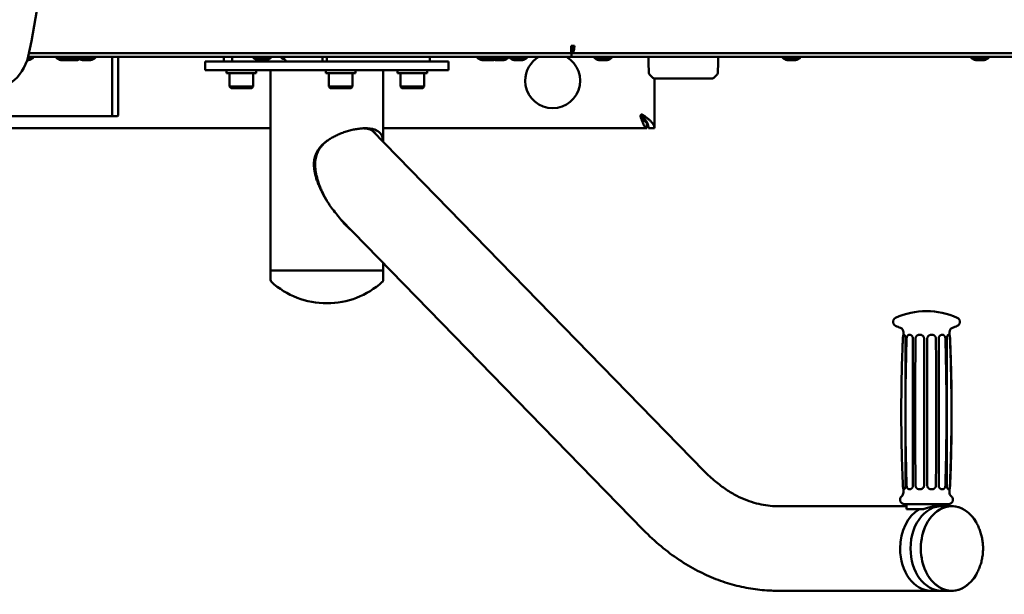
# Model space of a CAD drawing. Units: millimetres. Extents: x -1951 to 3125, y -2299 to 2588.
# Drawn here: x 400 to 1063, y -301 to 86 of the extents above; entities that cross this region are included whole.
import ezdxf

# ---------------------------------------------------------------- set-up
doc = ezdxf.new("R2010")
doc.units = ezdxf.units.MM
doc.linetypes.add('K5LT_BASIC', pattern=[0])
doc.layers.add('Системный слой (1)', color=7, linetype='Continuous', true_color=0x909090)

msp = doc.modelspace()

# ---------------------------------------------------------------- linework, layer by layer
at = {"layer": 'Системный слой (1)', "color": 150, "linetype": 'K5LT_BASIC', "lineweight": 50, "true_color": 0x0080ff}
for p, q in [((771.14, 68.18), (771.04, 68.18)), ((771.04, 68.18), (771.04, 63.18)), ((772.85, 68.18), (771.14, 68.18)), ((773.21, 68.18), (772.85, 68.18)), ((406.53, 60.18), (405.21, 60.18)), ((405.34, 60.68), (771.14, 60.68)), ((405.9, 63.18), (771.04, 63.18)), ((405.9, 63.18), (771.14, 63.18)), ((408.91, 60.18), (406.53, 60.18)), ((408.91, 60.68), (408.91, 60.18)), ((424.23, 60.68), (424.23, 60.18)), ((433.86, 60.18), (424.23, 60.18)), ((436.23, 60.18), (433.86, 60.18)), ((436.23, 60.68), (436.23, 60.18)), ((438.67, 60.18), (436.23, 60.18)), ((438.67, 60.68), (438.67, 60.18)), ((448.29, 60.18), (438.67, 60.18)), ((450.67, 60.18), (448.29, 60.18)), ((450.67, 60.68), (450.67, 60.18)), ((537.21, 57.68), (537.21, 60.68)), ((542.72, 57.68), (542.72, 60.68)), ((556.91, 60.68), (556.91, 60.18)), ((566.53, 60.18), (556.91, 60.18)), ((568.91, 60.18), (566.53, 60.18)), ((568.91, 60.68), (568.91, 60.18)), ((575.48, 60.41), (575.22, 60.68)), ((603.46, 60.68), (603.46, 57.68)), ((606.42, 60.68), (606.42, 57.68)), ((675.82, 60.68), (675.82, 57.68)), ((707.76, 60.68), (707.76, 60.18)), ((709.5, 60.18), (707.76, 60.18)), ((709.5, 60.68), (709.5, 60.18)), ((716.91, 60.18), (709.5, 60.18)), ((716.91, 60.68), (716.91, 60.18)), ((726.53, 60.18), (716.91, 60.18)), ((728.91, 60.18), (726.53, 60.18)), ((728.91, 60.68), (728.91, 60.18)), ((729.38, 60.68), (729.38, 60.18)), ((739, 60.18), (729.38, 60.18)), ((741.38, 60.18), (739, 60.18)), ((741.38, 60.68), (741.38, 60.18)), ((771.5, 65.68), (771.04, 65.68)), ((771.14, 60.68), (771.14, 63.18)), ((771.14, 63.18), (1084.54, 63.18)), ((771.14, 60.68), (1084.54, 60.68)), ((771.5, 63.18), (771.5, 65.68)), ((771.5, 63.18), (1086.34, 63.18)), ((786.45, 60.68), (786.45, 60.18)), ((796.08, 60.18), (786.45, 60.18)), ((798.45, 60.18), (796.08, 60.18)), ((798.45, 60.68), (798.45, 60.18)), ((823.01, 53.93), (823.01, 60.68)), ((870.01, 53.93), (870.01, 60.68)), ((913.31, 60.68), (913.31, 60.18)), ((922.94, 60.18), (913.31, 60.18)), ((925.31, 60.18), (922.94, 60.18)), ((925.31, 60.68), (925.31, 60.18)), ((1040.17, 60.68), (1040.17, 60.18)), ((1049.8, 60.18), (1040.17, 60.18)), ((1052.17, 60.18), (1049.8, 60.18)), ((1052.17, 60.68), (1052.17, 60.18)), ((405.71, 58.48), (404.73, 58.48)), ((431.92, 58.48), (427.43, 58.48)), ((433.03, 58.48), (431.92, 58.48)), ((437.09, 58.48), (433.03, 58.48)), ((438.19, 58.48), (437.09, 58.48)), ((446.36, 58.48), (441.87, 58.48)), ((447.47, 58.48), (446.36, 58.48)), ((462.06, 58.68), (462.06, 22.68)), ((462.06, 57.68), (462.06, 23.68)), ((466, 58.68), (466, 22.68)), ((524.51, 51.68), (524.51, 57.68)), ((688.51, 57.68), (524.51, 57.68)), ((564.6, 58.48), (560.11, 58.48)), ((565.71, 58.48), (564.6, 58.48)), ((688.51, 51.68), (688.51, 57.68)), ((712.7, 58.48), (710.96, 58.48)), ((717.19, 58.48), (712.7, 58.48)), ((718.3, 58.48), (717.19, 58.48)), ((724.6, 58.48), (720.11, 58.48)), ((725.71, 58.48), (724.6, 58.48)), ((737.07, 58.48), (732.58, 58.48)), ((738.18, 58.48), (737.07, 58.48)), ((794.14, 58.48), (789.65, 58.48)), ((795.25, 58.48), (794.14, 58.48)), ((823.31, 53.22), (823.31, 50.42)), ((869.71, 53.22), (869.71, 50.42)), ((921, 58.48), (916.51, 58.48)), ((922.11, 58.48), (921, 58.48)), ((1047.86, 58.48), (1043.37, 58.48)), ((1048.97, 58.48), (1047.86, 58.48)), ((688.51, 51.68), (524.51, 51.68)), ((538.96, 51.68), (538.96, 49.68)), ((558.96, 49.68), (538.96, 49.68)), ((540.96, 40.68), (540.96, 49.68)), ((556.96, 40.68), (556.96, 49.68)), ((558.96, 51.68), (558.96, 49.68)), ((568.51, 51.68), (568.51, -83.32)), ((605.8, 51.68), (605.8, 49.68)), ((625.8, 49.68), (605.8, 49.68)), ((607.8, 40.68), (607.8, 49.68)), ((623.8, 40.68), (623.8, 49.68)), ((625.8, 51.68), (625.8, 49.68)), ((644.51, 51.68), (644.51, 3.43)), ((654.07, 51.68), (654.07, 49.68)), ((674.07, 49.68), (654.07, 49.68)), ((656.07, 40.68), (656.07, 49.68)), ((672.07, 40.68), (672.07, 49.68)), ((674.07, 51.68), (674.07, 49.68)), ((825.44, 47.06), (824.19, 48.3)), ((867.59, 47.06), (868.84, 48.3)), ((540.96, 40.68), (541.96, 39.68)), ((540.96, 40.68), (544.59, 40.68)), ((544.59, 40.68), (556.96, 40.68)), ((556.96, 40.68), (555.96, 39.68)), ((607.8, 40.68), (608.8, 39.68)), ((607.8, 40.68), (611.42, 40.68)), ((611.42, 40.68), (623.8, 40.68)), ((623.8, 40.68), (622.8, 39.68)), ((656.07, 40.68), (657.07, 39.68)), ((656.07, 40.68), (659.69, 40.68)), ((659.69, 40.68), (672.07, 40.68)), ((672.07, 40.68), (671.07, 39.68)), ((827.03, 46.23), (827.03, 12.68)), ((865.47, 46.18), (827.56, 46.18)), ((541.96, 39.68), (545.13, 39.68)), ((545.13, 39.68), (555.96, 39.68)), ((608.8, 39.68), (611.97, 39.68)), ((611.97, 39.68), (622.8, 39.68)), ((657.07, 39.68), (660.24, 39.68)), ((660.24, 39.68), (671.07, 39.68)), ((145.12, 20.68), (461.54, 20.68)), ((451.98, 20.68), (461.71, 20.68)), ((465.65, 20.68), (461.71, 20.68)), ((817.74, 20.72), (817.74, 20.72)), ((818.54, 21.83), (818.54, 21.83)), ((822.03, 16.65), (822.03, 12.68)), ((568.51, 12.68), (78.03, 12.68)), ((860.55, -218.37), (637.11, 11.03)), ((822.03, 12.68), (644.51, 12.68)), ((827.03, 12.68), (823.03, 12.68)), ((819.72, -258.14), (615.65, -48.62)), ((644.51, -78.26), (644.51, -83.32)), ((644.51, -83.32), (568.51, -83.32)), ((568.51, -89.44), (568.51, -83.32)), ((568.51, -83.32), (644.51, -83.32)), ((644.51, -89.44), (644.51, -83.32)), ((994.71, -124.74), (994.71, -126.73)), ((1025.71, -124.74), (1025.71, -127.07)), ((995.2, -126.61), (995, -126.61)), ((995.22, -126.61), (995.2, -126.61)), ((996.05, -175.53), (996.05, -129.11)), ((999.18, -126.61), (998.56, -126.61)), ((999.19, -126.61), (999.18, -126.61)), ((1001.1, -228.11), (1001.1, -129.11)), ((1006.11, -126.61), (1005.24, -126.61)), ((1006.12, -126.61), (1006.11, -126.61)), ((1008.59, -228.11), (1008.59, -129.11)), ((1010.75, -228.11), (1010.75, -129.11)), ((1013.26, -126.61), (1013.25, -126.61)), ((1014.14, -126.61), (1013.26, -126.61)), ((1018.43, -228.11), (1018.43, -129.11)), ((1020.46, -126.61), (1020.45, -126.61)), ((1021.12, -126.61), (1020.46, -126.61)), ((1023.9, -228.11), (1023.9, -129.11)), ((1024.91, -126.61), (1024.9, -126.61)), ((1025.17, -126.61), (1024.91, -126.61)), ((996.05, -228.11), (996.05, -181.68)), ((994.71, -230.48), (994.71, -232.87)), ((995.2, -230.61), (995, -230.61)), ((995.2, -230.61), (995.22, -230.61)), ((999.18, -230.61), (998.56, -230.61)), ((999.18, -230.61), (999.19, -230.61)), ((1006.11, -230.61), (1005.24, -230.61)), ((1006.11, -230.61), (1006.12, -230.61)), ((1013.25, -230.61), (1013.26, -230.61)), ((1014.14, -230.61), (1013.26, -230.61)), ((1020.45, -230.61), (1020.46, -230.61)), ((1021.12, -230.61), (1020.46, -230.61)), ((1024.9, -230.61), (1024.91, -230.61)), ((1025.17, -230.61), (1024.91, -230.61)), ((1025.71, -230.14), (1025.71, -232.87)), ((909.96, -242.03), (996.81, -242.03)), ((1020.31, -240.61), (995.4, -240.61)), ((996.81, -240.61), (996.81, -243.7)), ((1007.94, -244.11), (996.88, -244.11)), ((1015.51, -242.03), (1027.26, -242.03)), ((1025.02, -240.61), (1020.31, -240.61)), ((1023.61, -240.61), (1023.61, -242.03)), ((909.96, -299.03), (1027.26, -299.03))]:
    msp.add_line(p, q, dxfattribs=at)
for centre, radius, start, end in [((39.81, 144.43), 375, 347.12599, 12.87401), ((376.14, 67.56), 30, 265.9877, 347.12599), ((404.13, 65.3), 7, 282.97919, 312.97976), ((429, 65.3), 7, 227.02024, 257.02081), ((431.46, 65.3), 7, 282.97919, 312.97976), ((443.44, 65.3), 7, 227.02024, 257.02081), ((445.89, 65.3), 7, 282.97919, 312.97976), ((561.68, 65.3), 7, 227.02024, 257.02081), ((564.13, 65.3), 7, 282.97919, 312.97976), ((578.37, 63.18), 4, 223.83086, 256.45876), ((712.53, 65.3), 7, 227.02024, 257.02081), ((714.27, 65.3), 7, 227.02024, 257.02081), ((721.68, 65.3), 7, 227.02024, 257.02081), ((724.13, 65.3), 7, 282.97919, 312.97976), ((734.15, 65.3), 7, 227.02024, 257.02081), ((736.6, 65.3), 7, 282.97919, 312.97976), ((758.53, 44.68), 18.5, 180, 59.86728), ((758.53, 44.68), 18.5, 120.13272, 180), ((791.22, 65.3), 7, 227.02024, 257.02081), ((793.68, 65.3), 7, 282.97919, 312.97976), ((918.08, 65.3), 7, 227.02024, 257.02081), ((920.54, 65.3), 7, 282.97919, 312.97976), ((1044.94, 65.3), 7, 227.02024, 257.02081), ((1047.4, 65.3), 7, 282.97919, 312.97976), ((436.62, 65.3), 7, 282.97919, 299.13289), ((576.96, 57.34), 2, 9.59048, 76.45876), ((716.73, 65.3), 7, 282.97919, 290.69794), ((823.51, 53.93), 0.5, 180, 225.573), ((822.81, 53.22), 0.5, 0, 45.573), ((870.21, 53.22), 0.5, 134.427, 180), ((869.51, 53.93), 0.5, 314.427, 0), ((826.31, 50.42), 3, 180, 225), ((827.56, 49.18), 3, 225, 270), ((865.47, 49.18), 3, 270, 315), ((866.71, 50.42), 3, 315, 0), ((818.35, 21.16), 0.612, 195.5134, 211.54799), ((570.51, -89.44), 2, 180, 227.83837), ((606.51, -49.69), 55.63, 227.83837, 270), ((606.51, -49.69), 55.63, 270, 312.16163), ((642.51, -89.44), 2, 312.16163, 0), ((1010.21, -160.61), 50, 90, 114.51262), ((1010.21, -160.61), 50, 65.48738, 90), ((990.71, -117.84), 3, 114.51262, 245.48738), ((1029.71, -117.84), 3, 294.51262, 65.48738), ((1010.21, -75.08), 50, 245.48738, 249.57038), ((991.71, -124.74), 3, 0, 69.57038), ((1028.71, -124.74), 3, 110.42962, 180), ((1010.21, -75.08), 50, 290.42962, 294.51262), ((995.4, -237.61), 3, 127.95972, 270), ((991.71, -232.87), 3, 307.95972, 0), ((1025.02, -237.61), 3, 270, 52.04028), ((1028.71, -232.87), 3, 180, 232.04028)]:
    msp.add_arc(centre, radius, start, end, dxfattribs=at)
for centre, major_axis, ratio, start_param, end_param in [((771.5, 68.18), (0, 2.5), 0.34202, 3.141593, 4.712389), ((771.5, 68.18), (0, -5), 0.34202, 0, 1.570796), ((461.54, 57.68), (0, 3), 0.173691, 4.712389, 6.283185), ((461.71, 58.68), (0, 2), 0.173691, 4.712389, 6.262268), ((465.65, 58.68), (0, 2), 0.173691, 4.712389, 6.262268), ((461.54, 23.68), (0, 3), 0.173691, 3.141593, 4.712389), ((461.71, 22.68), (0, -2), 0.173691, 0, 1.570796), ((465.65, 22.68), (0, 2), 0.173691, 3.141593, 4.712389), ((1013.3, -270.53), (0, -28.5), 0.731354, 3.525152, 4.712389), ((1020.33, -270.53), (0, -28.5), 0.731354, 2.974649, 4.712389), ((1027.26, -270.53), (0, -28.5), 0.731354, 3.141593, 6.283185), ((1027.26, -270.53), (0, -28.5), 0.731354, 2.24177, 4.712389), ((1027.26, -270.53), (0, -28.5), 0.731354, 2.24177, 3.141593), ((1013.3, -270.53), (0, -28.5), 0.731354, 4.712389, 6.283185), ((1020.33, -270.53), (0, -28.5), 0.731354, 4.712389, 6.283185), ((1027.26, -270.53), (0, -28.5), 0.731354, 4.712389, 7.183008), ((1027.26, -270.53), (0, -28.5), 0.731354, 0, 0.899822)]:
    msp.add_ellipse(centre, major_axis=major_axis, ratio=ratio, start_param=start_param, end_param=end_param, dxfattribs=at)
for points, knots in [([(817.74, 20.72), (817.74, 20.76), (817.74, 20.87), (817.76, 21.04), (817.81, 21.24), (817.88, 21.42), (817.95, 21.57), (818, 21.64), (818.03, 21.68)], [0, 0, 0, 0, 0.961022, 2.722565, 4.542582, 6.316022, 7.805544, 9, 9, 9, 9]), ([(817.82, 20.17), (817.8, 20.25), (817.76, 20.4), (817.74, 20.59), (817.74, 20.69), (817.74, 20.72)], [0, 0, 0, 0, 2.710649, 5.074694, 6, 6, 6, 6]), ([(818.03, 21.68), (818.07, 21.71), (818.15, 21.76), (818.29, 21.8), (818.42, 21.83), (818.5, 21.83), (818.54, 21.83)], [0, 0, 0, 0, 2.076078, 3.887154, 5.503757, 7, 7, 7, 7]), ([(818.59, 21.69), (818.56, 21.72), (818.51, 21.77), (818.45, 21.81), (818.41, 21.82), (818.39, 21.82)], [0, 0, 0, 0, 2.624554, 4.995627, 6, 6, 6, 6]), ([(818.54, 21.83), (818.59, 21.83), (818.69, 21.83), (818.82, 21.8), (818.94, 21.75), (819.01, 21.71), (819.04, 21.69)], [0, 0, 0, 0, 1.968171, 3.700752, 5.381828, 7, 7, 7, 7]), ([(606.51, 4.05), (606.87, 4.31), (608, 5.11), (610.03, 6.36), (612.71, 7.76), (615.64, 9.05), (618.76, 10.2), (621.96, 11.14), (625.13, 11.87), (628.19, 12.36), (630.6, 12.57), (631.97, 12.6), (632.43, 12.6)], [0, 0, 0, 0, 0.583233, 1.816562, 3.137779, 4.546306, 6.032295, 7.566981, 9.115069, 10.66287, 12.203717, 13, 13, 13, 13]), ([(631.15, 12.57), (631.33, 12.56), (632.26, 12.5), (633.86, 12.29), (635.75, 11.75), (637.34, 10.96), (638.63, 9.96), (639.39, 9.01), (639.74, 8.41), (639.82, 8.26)], [0, 0, 0, 0, 0.402875, 2.221109, 4.046388, 5.874974, 7.683513, 9.441075, 10, 10, 10, 10]), ([(632.43, 12.6), (632.86, 12.6), (634.14, 12.57), (636.13, 12.37), (638.26, 11.89), (640.08, 11.17), (641.56, 10.23), (642.7, 9.08), (643.52, 7.77), (644.05, 6.33), (644.34, 4.9), (644.44, 3.92), (644.47, 3.48)], [0, 0, 0, 0, 0.719487, 2.211857, 3.709558, 5.211916, 6.704203, 8.161617, 9.55517, 10.867233, 12.089191, 13, 13, 13, 13]), ([(606.51, -36.28), (606.24, -35.83), (605.3, -34.31), (603.84, -31.73), (602.25, -28.57), (600.92, -25.57), (599.84, -22.71), (599.01, -20.04), (598.39, -17.51), (597.98, -15.12), (597.79, -12.83), (597.8, -10.69), (598.01, -8.7), (598.4, -6.87), (598.97, -5.13), (599.73, -3.45), (600.72, -1.77), (601.99, -0.07), (603.57, 1.63), (605.13, 3), (606.16, 3.79), (606.51, 4.05)], [0, 0, 0, 0, 0.758273, 2.587078, 4.31215, 5.921428, 7.405782, 8.800473, 10.052502, 11.264377, 12.393229, 13.4702, 14.441485, 15.355313, 16.239616, 17.13404, 18.060238, 19.076593, 20.186918, 21.377886, 22, 22, 22, 22]), ([(606.51, -36.28), (606.27, -35.84), (605.42, -34.33), (604.09, -31.74), (602.64, -28.56), (601.43, -25.54), (600.45, -22.68), (599.69, -20.01), (599.13, -17.48), (598.77, -15.09), (598.59, -12.78), (598.61, -10.58), (598.82, -8.55), (599.2, -6.67), (599.75, -4.9), (600.48, -3.19), (601.43, -1.48), (602.63, 0.22), (604.11, 1.91), (605.45, 3.17), (606.29, 3.87), (606.51, 4.05)], [0, 0, 0, 0, 0.739595, 2.581579, 4.319592, 5.936743, 7.422453, 8.819698, 10.072044, 11.26469, 12.414066, 13.513415, 14.529557, 15.452453, 16.35424, 17.282442, 18.233929, 19.267484, 20.376398, 21.574517, 22, 22, 22, 22]), ([(613.53, -45.76), (612.41, -44.49), (610.42, -42.01), (608.14, -38.8), (606.92, -36.92), (606.51, -36.28)], [0, 0, 0, 0, 2.568216, 4.831248, 6, 6, 6, 6]), ([(622.91, -56.08), (622.46, -55.72), (621.44, -54.88), (619.95, -53.48), (618.33, -51.82), (616.73, -49.99), (615.09, -47.93), (614.05, -46.5), (613.53, -45.76)], [0, 0, 0, 0, 1.156797, 2.627471, 3.995848, 5.645943, 7.280945, 9, 9, 9, 9]), ([(994.32, -228.12), (994.23, -226.01), (994.15, -223.89), (993.95, -218.8), (993.85, -215.82), (993.65, -209.01), (993.55, -205.18), (993.39, -197.24), (993.33, -193.12), (993.26, -184.8), (993.24, -180.6), (993.26, -172.2), (993.29, -167.99), (993.4, -159.6), (993.48, -155.4), (993.67, -147.23), (993.79, -143.26), (994.04, -135.89), (994.18, -132.49), (994.32, -129.09)], [0, 0, 0, 0, 141.678222, 141.678222, 341.738448, 341.738448, 598.161585, 598.161585, 874.3793, 874.3793, 1155.827014, 1155.827014, 1437.421613, 1437.421613, 1718.714257, 1718.714257, 1985.009586, 1985.009586, 2213, 2213, 2213, 2213]), ([(995, -126.61), (994.99, -126.61), (994.97, -126.61), (994.94, -126.61), (994.93, -126.61), (994.89, -126.62), (994.88, -126.62), (994.85, -126.64), (994.83, -126.64), (994.8, -126.66), (994.79, -126.67), (994.76, -126.69), (994.74, -126.7), (994.72, -126.72), (994.72, -126.73), (994.7, -126.74), (994.7, -126.75), (994.67, -126.77), (994.66, -126.79), (994.64, -126.83), (994.62, -126.85), (994.6, -126.9), (994.59, -126.92), (994.56, -126.98), (994.55, -127.02), (994.52, -127.11), (994.51, -127.16), (994.48, -127.31), (994.46, -127.39), (994.43, -127.63), (994.41, -127.78), (994.38, -128.11), (994.37, -128.3), (994.35, -128.57), (994.35, -128.64), (994.34, -128.74), (994.34, -128.76), (994.34, -128.83), (994.33, -128.87), (994.33, -128.96), (994.33, -129.01), (994.33, -129.06), (994.32, -129.08), (994.32, -129.09)], [0, 0, 0, 0, 1.826458, 1.826458, 3.767151, 3.767151, 5.824188, 5.824188, 7.966767, 7.966767, 10.277072, 10.277072, 12.821109, 12.821109, 14.011474, 14.011474, 15.679095, 15.679095, 18.939057, 18.939057, 22.833396, 22.833396, 27.565129, 27.565129, 33.519256, 33.519256, 41.606444, 41.606444, 52.832069, 52.832069, 68.546789, 68.546789, 85.237852, 85.237852, 91.650433, 91.650433, 93.511049, 93.511049, 97.16063, 97.16063, 100.829272, 100.829272, 102, 102, 102, 102]), ([(995.22, -126.61), (995.26, -126.61), (995.34, -126.63), (995.47, -126.76), (995.6, -126.96), (995.72, -127.22), (995.83, -127.52), (995.91, -127.8), (995.96, -128.04), (995.99, -128.23), (996.02, -128.49), (996.05, -128.78), (996.05, -129.02), (996.05, -129.11)], [0, 0, 0, 0, 1.678833, 3.274476, 4.918367, 6.404727, 7.943129, 9.345652, 10.133238, 10.780718, 11.526613, 13.054051, 14, 14, 14, 14]), ([(996.85, -228.12), (996.84, -227.73), (996.82, -227.34), (996.74, -224.43), (996.66, -221.91), (996.48, -215.16), (996.38, -210.93), (996.21, -201.28), (996.14, -195.86), (996.05, -184.58), (996.04, -178.72), (996.08, -166.99), (996.14, -161.12), (996.32, -149.42), (996.44, -143.59), (996.66, -135.26), (996.74, -132.76), (996.82, -129.87), (996.84, -129.48), (996.85, -129.1)], [0, 0, 0, 0, 21.05748, 21.05748, 158.230839, 158.230839, 388.148978, 388.148978, 682.654537, 682.654537, 1001.151247, 1001.151247, 1320.016477, 1320.016477, 1636.830235, 1636.830235, 1772.942516, 1772.942516, 1794, 1794, 1794, 1794]), ([(998.56, -126.61), (998.52, -126.61), (998.49, -126.61), (998.41, -126.61), (998.37, -126.62), (998.29, -126.63), (998.25, -126.64), (998.17, -126.67), (998.13, -126.68), (998.04, -126.72), (998, -126.74), (997.91, -126.79), (997.86, -126.81), (997.77, -126.88), (997.72, -126.92), (997.62, -127), (997.58, -127.05), (997.47, -127.16), (997.42, -127.23), (997.32, -127.38), (997.27, -127.46), (997.17, -127.65), (997.12, -127.76), (997.04, -127.99), (997, -128.11), (996.94, -128.35), (996.92, -128.46), (996.89, -128.64), (996.88, -128.71), (996.86, -128.85), (996.86, -128.92), (996.85, -129.02), (996.85, -129.06), (996.85, -129.1)], [0, 0, 0, 0, 3.979291, 3.979291, 8.150206, 8.150206, 12.540389, 12.540389, 17.181763, 17.181763, 22.261464, 22.261464, 27.774737, 27.774737, 33.835981, 33.835981, 40.653653, 40.653653, 48.695818, 48.695818, 57.749073, 57.749073, 67.967005, 67.967005, 78.733739, 78.733739, 87.915753, 87.915753, 93.767088, 93.767088, 98.993772, 98.993772, 102, 102, 102, 102]), ([(999.19, -126.61), (999.3, -126.61), (999.52, -126.63), (999.85, -126.76), (1000.15, -126.96), (1000.42, -127.22), (1000.65, -127.52), (1000.81, -127.8), (1000.91, -128.04), (1000.97, -128.23), (1001.04, -128.47), (1001.09, -128.76), (1001.1, -129), (1001.1, -129.11)], [0, 0, 0, 0, 1.678833, 3.274476, 4.918367, 6.404727, 7.943129, 9.345652, 10.133238, 10.780718, 11.526613, 12.841124, 14, 14, 14, 14]), ([(1002.87, -228.11), (1002.83, -224.43), (1002.79, -220.74), (1002.7, -211.63), (1002.66, -206.21), (1002.59, -194.18), (1002.57, -187.58), (1002.56, -174.37), (1002.57, -167.77), (1002.63, -154.56), (1002.68, -147.96), (1002.78, -137.28), (1002.82, -133.19), (1002.87, -129.1)], [0, 0, 0, 0, 95.807016, 95.807016, 236.880257, 236.880257, 408.480257, 408.480257, 580.080257, 580.080257, 751.680257, 751.680257, 858, 858, 858, 858]), ([(1005.24, -126.61), (1005.17, -126.61), (1005.09, -126.61), (1004.93, -126.63), (1004.86, -126.64), (1004.7, -126.67), (1004.62, -126.69), (1004.46, -126.74), (1004.38, -126.77), (1004.22, -126.85), (1004.14, -126.89), (1003.97, -126.99), (1003.89, -127.05), (1003.72, -127.19), (1003.64, -127.26), (1003.48, -127.44), (1003.4, -127.53), (1003.26, -127.73), (1003.2, -127.84), (1003.1, -128.06), (1003.05, -128.16), (1002.98, -128.37), (1002.95, -128.48), (1002.91, -128.67), (1002.9, -128.75), (1002.88, -128.93), (1002.88, -129.02), (1002.87, -129.1)], [0, 0, 0, 0, 6.63288, 6.63288, 13.453504, 13.453504, 20.551109, 20.551109, 28.020304, 28.020304, 35.983778, 35.983778, 44.601893, 44.601893, 54.343779, 54.343779, 64.713939, 64.713939, 75.037579, 75.037579, 84.756145, 84.756145, 93.45491, 93.45491, 100.865407, 100.865407, 108, 108, 108, 108]), ([(1006.12, -126.61), (1006.27, -126.61), (1006.55, -126.63), (1006.94, -126.74), (1007.26, -126.89), (1007.56, -127.08), (1007.85, -127.31), (1008.1, -127.61), (1008.3, -127.92), (1008.42, -128.19), (1008.51, -128.47), (1008.58, -128.76), (1008.59, -129), (1008.59, -129.11)], [0, 0, 0, 0, 1.678833, 3.058432, 4.428738, 5.501793, 6.858057, 8.420946, 9.667881, 10.780718, 11.526613, 12.841124, 14, 14, 14, 14]), ([(1013.25, -126.61), (1013.1, -126.61), (1012.84, -126.63), (1012.47, -126.73), (1012.14, -126.86), (1011.82, -127.06), (1011.5, -127.31), (1011.25, -127.61), (1011.05, -127.92), (1010.93, -128.19), (1010.83, -128.47), (1010.77, -128.76), (1010.75, -129), (1010.75, -129.11)], [0, 0, 0, 0, 1.678833, 2.779314, 4.111294, 5.501793, 6.858057, 8.420946, 9.667881, 10.780718, 11.526613, 12.841124, 14, 14, 14, 14]), ([(1016.56, -129.1), (1016.56, -129.02), (1016.55, -128.93), (1016.54, -128.76), (1016.52, -128.66), (1016.48, -128.48), (1016.46, -128.39), (1016.4, -128.2), (1016.36, -128.11), (1016.27, -127.91), (1016.21, -127.81), (1016.09, -127.62), (1016.02, -127.53), (1015.87, -127.36), (1015.79, -127.28), (1015.62, -127.12), (1015.53, -127.05), (1015.34, -126.93), (1015.25, -126.88), (1015.07, -126.79), (1014.97, -126.76), (1014.79, -126.7), (1014.71, -126.67), (1014.53, -126.64), (1014.44, -126.62), (1014.28, -126.61), (1014.21, -126.61), (1014.14, -126.61)], [0, 0, 0, 0, 7.078454, 7.078454, 14.856371, 14.856371, 22.620079, 22.620079, 31.29204, 31.29204, 40.761788, 40.761788, 50.366743, 50.366743, 60.115095, 60.115095, 70.036331, 70.036331, 79.132387, 79.132387, 87.524391, 87.524391, 95.404248, 95.404248, 102.916088, 102.916088, 109, 109, 109, 109]), ([(1016.56, -228.11), (1016.6, -224.32), (1016.63, -220.53), (1016.7, -211.13), (1016.73, -205.52), (1016.78, -193.3), (1016.8, -186.7), (1016.8, -173.5), (1016.79, -166.89), (1016.74, -153.69), (1016.71, -147.09), (1016.63, -136.69), (1016.6, -132.9), (1016.56, -129.1)], [0, 0, 0, 0, 71.70737, 71.70737, 177.789099, 177.789099, 302.589099, 302.589099, 427.389099, 427.389099, 552.189099, 552.189099, 624, 624, 624, 624]), ([(1020.45, -126.61), (1020.33, -126.61), (1020.09, -126.63), (1019.75, -126.76), (1019.43, -126.96), (1019.14, -127.22), (1018.9, -127.52), (1018.73, -127.8), (1018.63, -128.04), (1018.56, -128.23), (1018.49, -128.47), (1018.44, -128.76), (1018.43, -129), (1018.43, -129.11)], [0, 0, 0, 0, 1.678833, 3.274476, 4.918367, 6.404727, 7.943129, 9.345652, 10.133238, 10.780718, 11.526613, 12.841124, 14, 14, 14, 14]), ([(1021.12, -126.61), (1021.16, -126.61), (1021.2, -126.61), (1021.29, -126.62), (1021.33, -126.62), (1021.42, -126.64), (1021.47, -126.65), (1021.56, -126.68), (1021.61, -126.69), (1021.7, -126.73), (1021.75, -126.75), (1021.85, -126.81), (1021.9, -126.84), (1022.01, -126.91), (1022.06, -126.95), (1022.17, -127.05), (1022.22, -127.11), (1022.34, -127.24), (1022.39, -127.31), (1022.51, -127.48), (1022.57, -127.58), (1022.67, -127.79), (1022.72, -127.91), (1022.8, -128.15), (1022.83, -128.26), (1022.88, -128.48), (1022.9, -128.58), (1022.92, -128.73), (1022.93, -128.79), (1022.94, -128.92), (1022.94, -128.99), (1022.95, -129.07), (1022.95, -129.08), (1022.95, -129.1)], [0, 0, 0, 0, 4.259288, 4.259288, 8.720271, 8.720271, 13.42201, 13.42201, 18.399953, 18.399953, 23.721827, 23.721827, 29.649708, 29.649708, 36.204539, 36.204539, 43.578835, 43.578835, 52.253901, 52.253901, 62.210163, 62.210163, 72.842229, 72.842229, 82.908961, 82.908961, 90.737077, 90.737077, 95.461712, 95.461712, 100.932434, 100.932434, 102, 102, 102, 102]), ([(1022.95, -228.11), (1023.04, -225.1), (1023.12, -222.09), (1023.3, -214.59), (1023.4, -210.1), (1023.53, -202.01), (1023.57, -198.41), (1023.64, -192.74), (1023.65, -190.67), (1023.7, -182.52), (1023.7, -176.44), (1023.66, -167.71), (1023.64, -165.05), (1023.58, -158.98), (1023.53, -155.55), (1023.39, -146.32), (1023.26, -140.52), (1023.06, -132.84), (1023, -130.97), (1022.95, -129.1)], [0, 0, 0, 0, 154.567193, 154.567193, 384.874037, 384.874037, 569.509059, 569.509059, 675.724525, 675.724525, 987.390414, 987.390414, 1123.491012, 1123.491012, 1299.05213, 1299.05213, 1596.95624, 1596.95624, 1693, 1693, 1693, 1693]), ([(1024.9, -126.61), (1024.84, -126.61), (1024.74, -126.63), (1024.58, -126.76), (1024.43, -126.96), (1024.28, -127.22), (1024.15, -127.52), (1024.07, -127.8), (1024.01, -128.04), (1023.97, -128.23), (1023.93, -128.49), (1023.9, -128.78), (1023.9, -129.02), (1023.9, -129.11)], [0, 0, 0, 0, 1.678833, 3.274476, 4.918367, 6.404727, 7.943129, 9.345652, 10.133238, 10.780718, 11.526613, 13.054051, 14, 14, 14, 14]), ([(1025.17, -126.61), (1025.19, -126.61), (1025.21, -126.61), (1025.24, -126.61), (1025.26, -126.61), (1025.29, -126.62), (1025.31, -126.63), (1025.34, -126.64), (1025.36, -126.65), (1025.4, -126.66), (1025.41, -126.67), (1025.45, -126.69), (1025.46, -126.71), (1025.5, -126.74), (1025.51, -126.75), (1025.55, -126.79), (1025.57, -126.81), (1025.6, -126.85), (1025.62, -126.88), (1025.65, -126.93), (1025.67, -126.97), (1025.69, -127.02), (1025.7, -127.05), (1025.72, -127.09), (1025.73, -127.12), (1025.76, -127.2), (1025.78, -127.27), (1025.82, -127.44), (1025.84, -127.54), (1025.89, -127.79), (1025.91, -127.95), (1025.94, -128.26), (1025.96, -128.42), (1025.98, -128.64), (1025.98, -128.71), (1025.99, -128.79), (1025.99, -128.81), (1025.99, -128.87), (1025.99, -128.92), (1026, -129.01), (1026, -129.05), (1026, -129.09)], [0, 0, 0, 0, 2.11816, 2.11816, 4.367671, 4.367671, 6.730007, 6.730007, 9.200244, 9.200244, 11.896289, 11.896289, 14.865828, 14.865828, 18.151541, 18.151541, 21.936992, 21.936992, 26.32819, 26.32819, 31.571266, 31.571266, 35.056429, 35.056429, 38.258106, 38.258106, 46.927205, 46.927205, 58.637376, 58.637376, 73.282324, 73.282324, 86.84683, 86.84683, 92.291864, 92.291864, 93.767962, 93.767962, 97.610185, 97.610185, 101, 101, 101, 101]), ([(1025.71, -126.73), (1025.72, -126.74), (1025.73, -126.75), (1025.75, -126.77), (1025.76, -126.79), (1025.79, -126.82), (1025.8, -126.84), (1025.82, -126.89), (1025.83, -126.92), (1025.86, -126.98), (1025.87, -127.01), (1025.9, -127.1), (1025.91, -127.16), (1025.94, -127.29), (1025.96, -127.38), (1025.99, -127.61), (1026.01, -127.76), (1026.04, -128.09), (1026.05, -128.28), (1026.07, -128.52), (1026.07, -128.57), (1026.08, -128.65), (1026.08, -128.68), (1026.08, -128.73), (1026.08, -128.74), (1026.08, -128.77), (1026.08, -128.78), (1026.09, -128.84), (1026.09, -128.88), (1026.09, -128.97), (1026.1, -129.02), (1026.1, -129.07), (1026.1, -129.08), (1026.1, -129.09)], [14.011523, 14.011523, 14.011523, 14.011523, 15.567183, 15.567183, 18.790253, 18.790253, 22.638585, 22.638585, 27.314317, 27.314317, 33.195073, 33.195073, 41.152191, 41.152191, 52.26184, 52.26184, 67.699874, 67.699874, 84.622025, 84.622025, 88.722708, 88.722708, 91.562284, 91.562284, 92.684545, 92.684545, 93.806806, 93.806806, 97.458711, 97.458711, 101.12793, 101.12793, 102, 102, 102, 102]), ([(1026, -228.12), (1026.1, -225.89), (1026.18, -223.67), (1026.38, -218.33), (1026.48, -215.22), (1026.69, -208.06), (1026.78, -204.03), (1026.94, -195.75), (1026.99, -191.5), (1027.05, -182.81), (1027.06, -178.36), (1027.03, -169.5), (1026.98, -165.09), (1026.85, -156.33), (1026.76, -151.98), (1026.53, -143.51), (1026.4, -139.38), (1026.17, -133.2), (1026.09, -131.14), (1026, -129.09)], [0, 0, 0, 0, 143.383287, 143.383287, 344.209881, 344.209881, 604.244583, 604.244583, 877.737212, 877.737212, 1164.35738, 1164.35738, 1448.508646, 1448.508646, 1728.491805, 1728.491805, 1994.740316, 1994.740316, 2127, 2127, 2127, 2127]), ([(1026.1, -228.12), (1026.19, -226.01), (1026.28, -223.89), (1026.47, -218.8), (1026.57, -215.82), (1026.78, -209.01), (1026.87, -205.18), (1027.03, -197.24), (1027.09, -193.12), (1027.16, -184.8), (1027.18, -180.6), (1027.16, -172.2), (1027.13, -167.99), (1027.02, -159.6), (1026.95, -155.4), (1026.75, -147.23), (1026.63, -143.26), (1026.38, -135.89), (1026.25, -132.49), (1026.1, -129.09)], [0, 0, 0, 0, 141.678222, 141.678222, 341.738448, 341.738448, 598.161585, 598.161585, 874.3793, 874.3793, 1155.827014, 1155.827014, 1437.421613, 1437.421613, 1718.714257, 1718.714257, 1985.009586, 1985.009586, 2213, 2213, 2213, 2213]), ([(860.55, -218.37), (863.01, -220.9), (865.53, -223.23), (870.49, -227.36), (872.95, -229.19), (877.76, -232.4), (880.11, -233.79), (884.73, -236.18), (886.99, -237.2), (891.41, -238.91), (893.57, -239.61), (897.82, -240.72), (899.91, -241.15), (904.04, -241.75), (906.08, -241.93), (908.73, -242.02), (909.34, -242.03), (909.96, -242.03)], [0, 0, 0, 0, 4.354396, 4.354396, 8.504027, 8.504027, 12.462711, 12.462711, 16.254587, 16.254587, 19.910055, 19.910055, 23.462979, 23.462979, 26.94963, 26.94963, 28, 28, 28, 28]), ([(995, -230.61), (994.99, -230.61), (994.97, -230.6), (994.94, -230.6), (994.93, -230.6), (994.89, -230.59), (994.88, -230.59), (994.85, -230.57), (994.83, -230.57), (994.8, -230.55), (994.79, -230.54), (994.76, -230.52), (994.74, -230.51), (994.72, -230.49), (994.72, -230.49), (994.7, -230.47), (994.7, -230.46), (994.67, -230.44), (994.66, -230.42), (994.64, -230.38), (994.62, -230.36), (994.6, -230.32), (994.59, -230.29), (994.56, -230.23), (994.55, -230.19), (994.52, -230.1), (994.51, -230.05), (994.48, -229.91), (994.46, -229.82), (994.43, -229.58), (994.41, -229.43), (994.38, -229.1), (994.37, -228.91), (994.35, -228.64), (994.35, -228.57), (994.34, -228.47), (994.34, -228.45), (994.34, -228.38), (994.33, -228.34), (994.33, -228.25), (994.33, -228.2), (994.33, -228.15), (994.32, -228.13), (994.32, -228.12)], [0, 0, 0, 0, 1.826458, 1.826458, 3.767151, 3.767151, 5.824188, 5.824188, 7.966767, 7.966767, 10.277072, 10.277072, 12.821109, 12.821109, 14.011474, 14.011474, 15.679095, 15.679095, 18.939057, 18.939057, 22.833396, 22.833396, 27.565129, 27.565129, 33.519256, 33.519256, 41.606444, 41.606444, 52.832069, 52.832069, 68.546789, 68.546789, 85.237853, 85.237853, 91.650104, 91.650104, 93.511059, 93.511059, 97.160577, 97.160577, 100.82922, 100.82922, 102, 102, 102, 102]), ([(995.22, -230.61), (995.26, -230.61), (995.34, -230.58), (995.47, -230.45), (995.6, -230.25), (995.72, -229.99), (995.83, -229.69), (995.91, -229.41), (995.96, -229.17), (995.99, -228.98), (996.02, -228.72), (996.05, -228.43), (996.05, -228.19), (996.05, -228.11)], [0, 0, 0, 0, 1.678833, 3.274476, 4.918367, 6.404727, 7.943129, 9.345652, 10.133238, 10.780718, 11.526613, 13.054051, 14, 14, 14, 14]), ([(998.56, -230.61), (998.52, -230.61), (998.49, -230.6), (998.41, -230.6), (998.37, -230.59), (998.29, -230.58), (998.25, -230.57), (998.17, -230.54), (998.12, -230.53), (998.04, -230.49), (997.99, -230.47), (997.9, -230.42), (997.86, -230.4), (997.77, -230.33), (997.72, -230.29), (997.62, -230.21), (997.57, -230.16), (997.47, -230.04), (997.42, -229.98), (997.32, -229.83), (997.27, -229.74), (997.17, -229.55), (997.12, -229.44), (997.03, -229.21), (997, -229.09), (996.94, -228.86), (996.92, -228.75), (996.89, -228.56), (996.88, -228.49), (996.86, -228.35), (996.86, -228.29), (996.85, -228.19), (996.85, -228.15), (996.85, -228.12)], [0, 0, 0, 0, 3.98776, 3.98776, 8.167839, 8.167839, 12.568234, 12.568234, 17.221072, 17.221072, 22.314216, 22.314216, 27.843637, 27.843637, 33.92456, 33.92456, 40.766764, 40.766764, 48.840693, 48.840693, 57.939902, 57.939902, 68.22451, 68.22451, 78.982782, 78.982782, 88.1029, 88.1029, 93.869151, 93.869151, 99.098893, 99.098893, 102, 102, 102, 102]), ([(999.19, -230.61), (999.3, -230.61), (999.52, -230.58), (999.85, -230.45), (1000.15, -230.25), (1000.42, -229.99), (1000.65, -229.69), (1000.81, -229.41), (1000.91, -229.17), (1000.97, -228.98), (1001.04, -228.74), (1001.09, -228.45), (1001.1, -228.21), (1001.1, -228.11)], [0, 0, 0, 0, 1.678833, 3.274476, 4.918367, 6.404727, 7.943129, 9.345652, 10.133238, 10.780718, 11.526613, 12.841124, 14, 14, 14, 14]), ([(1005.24, -230.61), (1005.17, -230.61), (1005.09, -230.6), (1004.93, -230.59), (1004.86, -230.57), (1004.7, -230.54), (1004.62, -230.52), (1004.46, -230.47), (1004.38, -230.44), (1004.22, -230.36), (1004.14, -230.32), (1003.97, -230.22), (1003.89, -230.16), (1003.72, -230.03), (1003.64, -229.95), (1003.48, -229.77), (1003.4, -229.68), (1003.26, -229.48), (1003.2, -229.37), (1003.1, -229.15), (1003.05, -229.05), (1002.98, -228.84), (1002.95, -228.74), (1002.91, -228.54), (1002.9, -228.46), (1002.88, -228.28), (1002.88, -228.2), (1002.87, -228.11)], [0, 0, 0, 0, 6.63288, 6.63288, 13.453504, 13.453504, 20.551109, 20.551109, 28.020304, 28.020304, 35.983778, 35.983778, 44.601893, 44.601893, 54.343779, 54.343779, 64.713939, 64.713939, 75.037579, 75.037579, 84.756145, 84.756145, 93.45491, 93.45491, 100.865407, 100.865407, 108, 108, 108, 108]), ([(1006.12, -230.61), (1006.27, -230.61), (1006.55, -230.58), (1006.94, -230.47), (1007.26, -230.32), (1007.56, -230.13), (1007.85, -229.9), (1008.1, -229.6), (1008.3, -229.29), (1008.42, -229.02), (1008.51, -228.74), (1008.58, -228.45), (1008.59, -228.21), (1008.59, -228.11)], [0, 0, 0, 0, 1.678833, 3.058432, 4.428738, 5.501793, 6.858057, 8.420946, 9.667881, 10.780718, 11.526613, 12.841124, 14, 14, 14, 14]), ([(1013.25, -230.61), (1013.1, -230.61), (1012.84, -230.58), (1012.47, -230.49), (1012.14, -230.35), (1011.82, -230.15), (1011.5, -229.9), (1011.25, -229.6), (1011.05, -229.29), (1010.93, -229.02), (1010.83, -228.74), (1010.77, -228.45), (1010.75, -228.21), (1010.75, -228.11)], [0, 0, 0, 0, 1.678833, 2.779314, 4.111294, 5.501793, 6.858057, 8.420946, 9.667881, 10.780718, 11.526613, 12.841124, 14, 14, 14, 14]), ([(1016.56, -228.11), (1016.56, -228.19), (1016.55, -228.28), (1016.54, -228.45), (1016.52, -228.55), (1016.48, -228.73), (1016.46, -228.82), (1016.4, -229.01), (1016.36, -229.1), (1016.27, -229.3), (1016.21, -229.4), (1016.09, -229.59), (1016.02, -229.68), (1015.87, -229.85), (1015.79, -229.93), (1015.62, -230.09), (1015.53, -230.16), (1015.34, -230.28), (1015.25, -230.33), (1015.06, -230.42), (1014.97, -230.46), (1014.79, -230.52), (1014.7, -230.54), (1014.53, -230.58), (1014.44, -230.59), (1014.28, -230.6), (1014.21, -230.61), (1014.14, -230.61)], [0, 0, 0, 0, 7.079017, 7.079017, 14.857272, 14.857272, 22.621863, 22.621863, 31.29533, 31.29533, 40.767309, 40.767309, 50.374006, 50.374006, 60.124441, 60.124441, 70.048013, 70.048013, 79.146404, 79.146404, 87.540694, 87.540694, 95.422872, 95.422872, 102.937133, 102.937133, 109, 109, 109, 109]), ([(1020.45, -230.61), (1020.33, -230.61), (1020.09, -230.58), (1019.75, -230.45), (1019.43, -230.25), (1019.14, -229.99), (1018.9, -229.69), (1018.73, -229.41), (1018.63, -229.17), (1018.56, -228.98), (1018.49, -228.74), (1018.44, -228.45), (1018.43, -228.21), (1018.43, -228.11)], [0, 0, 0, 0, 1.678833, 3.274476, 4.918367, 6.404727, 7.943129, 9.345652, 10.133238, 10.780718, 11.526613, 12.841124, 14, 14, 14, 14]), ([(1021.12, -230.61), (1021.16, -230.61), (1021.2, -230.6), (1021.29, -230.6), (1021.33, -230.59), (1021.42, -230.57), (1021.47, -230.56), (1021.56, -230.54), (1021.61, -230.52), (1021.7, -230.48), (1021.75, -230.46), (1021.85, -230.4), (1021.9, -230.37), (1022.01, -230.3), (1022.06, -230.26), (1022.17, -230.16), (1022.22, -230.11), (1022.33, -229.98), (1022.39, -229.9), (1022.51, -229.73), (1022.56, -229.63), (1022.67, -229.42), (1022.72, -229.31), (1022.8, -229.07), (1022.83, -228.95), (1022.88, -228.74), (1022.9, -228.64), (1022.92, -228.48), (1022.93, -228.42), (1022.94, -228.29), (1022.94, -228.23), (1022.95, -228.14), (1022.95, -228.13), (1022.95, -228.11)], [0, 0, 0, 0, 4.251379, 4.251379, 8.703761, 8.703761, 13.395912, 13.395912, 18.362993, 18.362993, 23.672372, 23.672372, 29.585094, 29.585094, 36.120787, 36.120787, 43.471047, 43.471047, 52.128648, 52.128648, 62.044648, 62.044648, 72.666664, 72.666664, 82.749621, 82.749621, 90.626787, 90.626787, 95.401495, 95.401495, 100.870391, 100.870391, 102, 102, 102, 102]), ([(1024.9, -230.61), (1024.84, -230.61), (1024.74, -230.58), (1024.58, -230.45), (1024.43, -230.25), (1024.28, -229.99), (1024.15, -229.69), (1024.07, -229.41), (1024.01, -229.17), (1023.97, -228.98), (1023.93, -228.72), (1023.9, -228.43), (1023.9, -228.19), (1023.9, -228.11)], [0, 0, 0, 0, 1.678833, 3.274476, 4.918367, 6.404727, 7.943129, 9.345652, 10.133238, 10.780718, 11.526613, 13.054051, 14, 14, 14, 14]), ([(1025.17, -230.61), (1025.19, -230.61), (1025.21, -230.6), (1025.24, -230.6), (1025.26, -230.6), (1025.29, -230.59), (1025.31, -230.59), (1025.34, -230.57), (1025.36, -230.57), (1025.4, -230.55), (1025.41, -230.54), (1025.45, -230.52), (1025.46, -230.5), (1025.5, -230.47), (1025.51, -230.46), (1025.55, -230.42), (1025.57, -230.4), (1025.6, -230.36), (1025.62, -230.33), (1025.65, -230.28), (1025.67, -230.24), (1025.69, -230.19), (1025.7, -230.16), (1025.72, -230.12), (1025.73, -230.1), (1025.76, -230.01), (1025.78, -229.94), (1025.82, -229.77), (1025.84, -229.67), (1025.89, -229.42), (1025.91, -229.26), (1025.94, -228.95), (1025.96, -228.79), (1025.98, -228.57), (1025.98, -228.5), (1025.99, -228.42), (1025.99, -228.4), (1025.99, -228.34), (1025.99, -228.29), (1026, -228.2), (1026, -228.16), (1026, -228.12)], [0, 0, 0, 0, 2.11816, 2.11816, 4.367671, 4.367671, 6.730007, 6.730007, 9.200244, 9.200244, 11.896288, 11.896288, 14.865828, 14.865828, 18.151541, 18.151541, 21.936992, 21.936992, 26.32819, 26.32819, 31.571266, 31.571266, 35.056429, 35.056429, 38.258106, 38.258106, 46.927205, 46.927205, 58.637376, 58.637376, 73.282324, 73.282324, 86.847323, 86.847323, 92.291996, 92.291996, 93.768104, 93.768104, 97.610313, 97.610313, 101, 101, 101, 101]), ([(1025.71, -230.48), (1025.72, -230.47), (1025.73, -230.46), (1025.75, -230.44), (1025.76, -230.42), (1025.79, -230.38), (1025.8, -230.36), (1025.82, -230.32), (1025.84, -230.29), (1025.86, -230.23), (1025.87, -230.19), (1025.9, -230.1), (1025.92, -230.05), (1025.95, -229.91), (1025.96, -229.82), (1026, -229.58), (1026.01, -229.43), (1026.04, -229.1), (1026.06, -228.91), (1026.07, -228.64), (1026.08, -228.57), (1026.08, -228.47), (1026.08, -228.45), (1026.09, -228.38), (1026.09, -228.34), (1026.09, -228.25), (1026.1, -228.2), (1026.1, -228.15), (1026.1, -228.13), (1026.1, -228.12)], [14.011474, 14.011474, 14.011474, 14.011474, 15.679095, 15.679095, 18.939057, 18.939057, 22.833396, 22.833396, 27.565129, 27.565129, 33.519256, 33.519256, 41.606444, 41.606444, 52.832069, 52.832069, 68.546789, 68.546789, 85.237852, 85.237852, 91.650433, 91.650433, 93.511049, 93.511049, 97.16063, 97.16063, 100.829272, 100.829272, 102, 102, 102, 102]), ([(1019.35, -241.61), (1019.09, -241.61), (1018.56, -241.62), (1017.82, -241.68), (1017.05, -241.77), (1016.26, -241.89), (1015.46, -242.04), (1014.61, -242.22), (1013.88, -242.39), (1013.18, -242.57), (1012.52, -242.75), (1011.55, -243.01), (1010.24, -243.4), (1008.97, -243.79), (1008.2, -244.03), (1007.94, -244.11)], [0, 0, 0, 0, 1.32825, 2.650579, 3.523004, 4.817088, 6.091347, 6.934131, 8.32647, 9.054298, 9.775641, 10.972214, 12.890693, 14.987707, 16, 16, 16, 16]), ([(1020.06, -242.03), (1019.98, -242), (1019.82, -241.93), (1019.54, -241.84), (1019.22, -241.76), (1018.81, -241.69), (1018.52, -241.66), (1018.35, -241.64)], [0, 0, 0, 0, 1.46552, 2.819967, 4.55905, 6.10796, 8, 8, 8, 8]), ([(1022.12, -242.03), (1021.99, -241.98), (1021.76, -241.9), (1021.39, -241.81), (1020.98, -241.72), (1020.45, -241.65), (1019.87, -241.61), (1019.5, -241.61), (1019.35, -241.61)], [0, 0, 0, 0, 1.72388, 2.762836, 4.027554, 5.991113, 7.781751, 9, 9, 9, 9]), ([(819.72, -258.14), (823.51, -262.03), (827.44, -265.68), (835.45, -272.36), (839.51, -275.4), (847.7, -280.87), (851.82, -283.32), (860.11, -287.63), (864.27, -289.52), (872.6, -292.76), (876.77, -294.12), (885.11, -296.33), (889.28, -297.19), (897.6, -298.43), (901.75, -298.81), (907.26, -299.01), (908.61, -299.03), (909.96, -299.03)], [0, 0, 0, 0, 5.44966, 5.44966, 10.697731, 10.697731, 15.749071, 15.749071, 20.625357, 20.625357, 25.356256, 25.356256, 29.976801, 29.976801, 34.525135, 34.525135, 36, 36, 36, 36]), ([(1043.59, -252.81), (1044.07, -253.64), (1044.51, -254.48), (1045.38, -256.31), (1045.79, -257.3), (1046.52, -259.3), (1046.84, -260.31), (1047.39, -262.35), (1047.61, -263.39), (1047.98, -265.47), (1048.11, -266.52), (1048.29, -268.65), (1048.33, -269.72), (1048.31, -271.89), (1048.25, -272.99), (1048.04, -275.14), (1047.88, -276.2), (1047.48, -278.29), (1047.24, -279.33), (1046.66, -281.36), (1046.32, -282.36), (1045.56, -284.34), (1045.13, -285.31), (1044.32, -286.94), (1043.97, -287.6), (1043.59, -288.25)], [0, 0, 0, 0, 0.92435, 0.92435, 1.96396, 1.96396, 2.992545, 2.992545, 4.016387, 4.016387, 5.043673, 5.043673, 6.084712, 6.084712, 7.147125, 7.147125, 8.185005, 8.185005, 9.211713, 9.211713, 10.237361, 10.237361, 11.269299, 11.269299, 12, 12, 12, 12])]:
    msp.add_open_spline(points, degree=3, knots=knots, dxfattribs=at)
for points in [[(817.82, 20.84), (817.93, 20.66), (818.15, 20.31), (818.47, 19.8), (818.79, 19.31), (819.11, 18.85), (819.44, 18.43), (819.76, 18.04), (820.08, 17.69), (820.4, 17.39), (820.73, 17.13), (821.05, 16.93), (821.37, 16.79), (821.69, 16.7), (821.91, 16.68), (822.02, 16.68)], [(822.03, 12.68), (821.92, 12.68), (821.7, 12.71), (821.38, 12.87), (821.06, 13.13), (820.73, 13.49), (820.41, 13.94), (820.09, 14.48), (819.76, 15.11), (819.44, 15.81), (819.12, 16.59), (818.79, 17.42), (818.47, 18.3), (818.15, 19.22), (817.93, 19.85), (817.82, 20.17)], [(823.03, 12.68), (823.03, 12.91), (823.01, 13.37), (822.91, 14.06), (822.76, 14.76), (822.54, 15.45), (822.27, 16.14), (821.94, 16.84), (821.57, 17.53), (821.15, 18.22), (820.69, 18.92), (820.2, 19.61), (819.68, 20.3), (819.14, 21), (818.77, 21.46), (818.59, 21.69)], [(819.04, 21.69), (819.37, 21.46), (820.04, 21), (821.01, 20.3), (821.94, 19.61), (822.83, 18.92), (823.65, 18.22), (824.4, 17.53), (825.08, 16.84), (825.66, 16.14), (826.15, 15.45), (826.54, 14.76), (826.82, 14.06), (826.99, 13.37), (827.03, 12.91), (827.03, 12.68)], [(996.88, -244.11), (996.83, -243.97), (996.81, -243.83), (996.81, -243.7)]]:
    msp.add_open_spline(points, degree=3, dxfattribs=at)

doc.saveas('drawing.dxf')
